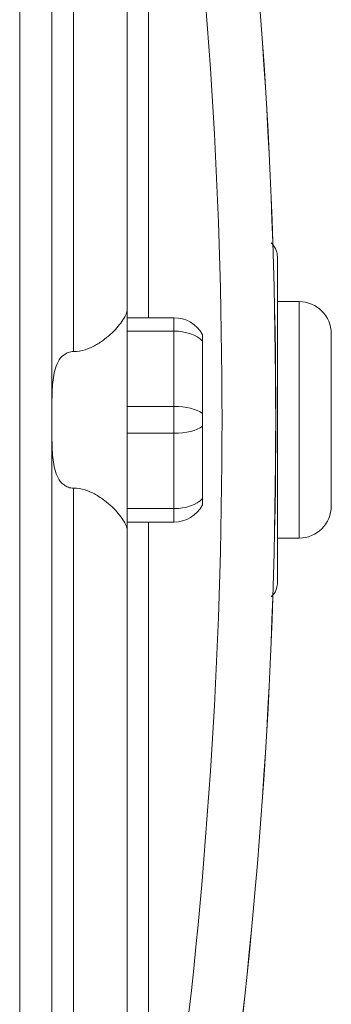
# Model space of a CAD drawing. Units: inches. Extents: x -20.5 to 54.4, y -16.6 to 24.7.
# Drawn here: x 36.9 to 38.1, y -12.2 to -8.6 of the extents above; entities that cross this region are included whole.
import ezdxf

# ---------------------------------------------------------------- set-up
doc = ezdxf.new("R2010")
doc.units = ezdxf.units.IN
doc.header["$MEASUREMENT"] = 0

msp = doc.modelspace()

# ---------------------------------------------------------------- linework, layer by layer
at = {"color": 7, "linetype": 'Continuous', "lineweight": 15}
for p, q in [((36.926, -12.82), (36.926, -7.3861)), ((37.0441, -10.1031), (37.0441, -7.8823)), ((37.1229, -7.8867), (37.1229, -9.853)), ((37.3197, -9.6989), (37.3197, -7.8979)), ((37.8709, -9.5108), (37.8709, -10.0047)), ((37.9496, -9.67), (37.8709, -9.67)), ((37.3197, -9.6989), (37.3197, -10.5073)), ((37.3197, -9.7291), (37.4912, -9.7291)), ((37.4912, -9.7783), (37.4912, -9.7291)), ((37.3197, -9.7783), (37.4912, -9.7783)), ((37.4912, -10.0539), (37.4912, -9.7783)), ((38.0677, -9.7881), (38.0677, -10.418)), ((37.5953, -9.8146), (37.5953, -10.0798)), ((37.8709, -10.0047), (37.8709, -10.2015)), ((37.3197, -10.0539), (37.4912, -10.0539)), ((37.4912, -10.1523), (37.4912, -10.0539)), ((37.0441, -10.1031), (37.0441, -12.3239)), ((37.5953, -10.1263), (37.5953, -10.3915)), ((37.3197, -10.1523), (37.4912, -10.1523)), ((37.4912, -10.4279), (37.4912, -10.1523)), ((37.8709, -10.2015), (37.8709, -10.6954)), ((37.1229, -12.3194), (37.1229, -10.3532)), ((37.3197, -10.4279), (37.4912, -10.4279)), ((37.4912, -10.4771), (37.4912, -10.4279)), ((37.3197, -10.4771), (37.4912, -10.4771)), ((37.3197, -10.5073), (37.3197, -12.3083)), ((37.8709, -10.5362), (37.9496, -10.5362))]:
    msp.add_line(p, q, dxfattribs=at)
at = {"color": 8, "linetype": 'Continuous', "lineweight": 15}
for p, q in [((37.3984, -7.3893), (37.3984, -9.7291)), ((37.9496, -9.67), (37.9496, -10.5362)), ((37.3984, -10.4771), (37.3984, -12.8169))]:
    msp.add_line(p, q, dxfattribs=at)
at = {"color": 7, "linetype": 'Continuous', "lineweight": 15}
for centre, radius, start, end in [((18.1858, -10.1031), 19.4815, 352.4218, 7.5782), ((18.1858, -10.1031), 19.6782, 352.42148, 7.57852), ((18.1858, -10.1031), 19.6784, 352.4218, 7.57821), ((37.9496, -9.7881), 0.1181, 0, 90), ((37.4912, -9.8472), 0.1181, 28.1883, 90), ((37.4912, -10.359), 0.1181, 270, 331.8117), ((37.9496, -10.418), 0.1181, 270, 0)]:
    msp.add_arc(centre, radius, start, end, dxfattribs=at)
for centre, ratio, start_param, end_param in [((37.4912, -9.8472), 0.583333, 0.491978, 1.570796), ((37.4912, -10.1031), 0.416667, 0.491978, 1.570796), ((37.4912, -10.1031), 0.416667, 4.712389, 5.791207), ((37.4912, -10.359), 0.583333, 4.712389, 5.791207)]:
    msp.add_ellipse(centre, major_axis=(0.1181, 0), ratio=ratio, start_param=start_param, end_param=end_param, dxfattribs=at)
for points, knots in [([(37.8709, -9.5108), (37.8703, -9.5035), (37.8689, -9.4872), (37.8598, -9.4676), (37.8505, -9.4577), (37.8473, -9.4544)], [0, 0, 0, 0, 0.348739, 0.781837, 1, 1, 1, 1]), ([(37.1229, -9.853), (37.1377, -9.853), (37.152, -9.8506), (37.1795, -9.8421), (37.1922, -9.8363), (37.2099, -9.8264), (37.2157, -9.8228), (37.2266, -9.8155), (37.2318, -9.8117), (37.2468, -9.8002), (37.256, -9.7922), (37.2729, -9.7761), (37.2805, -9.768), (37.2938, -9.7523), (37.2996, -9.7446), (37.3093, -9.7298), (37.3131, -9.7228), (37.3183, -9.71), (37.3197, -9.7041), (37.3197, -9.6989)], [0, 0, 0, 0, 0.125, 0.125, 0.25, 0.25, 0.3125, 0.3125, 0.375, 0.375, 0.5, 0.5, 0.625, 0.625, 0.75, 0.75, 0.875, 0.875, 1, 1, 1, 1]), ([(37.5953, -9.7914), (37.5953, -9.7914), (37.5953, -9.7919), (37.5953, -9.794), (37.5953, -9.7955), (37.5953, -9.7996), (37.5953, -9.8021), (37.5953, -9.8078), (37.5953, -9.8111), (37.5953, -9.8146)], [0, 0, 0, 0, 0.25, 0.25, 0.5, 0.5, 0.75, 0.75, 1, 1, 1, 1]), ([(37.0441, -10.1031), (37.0441, -10.0779), (37.044, -10.0532), (37.0447, -10.0043), (37.0454, -9.9802), (37.0497, -9.9449), (37.0516, -9.9334), (37.0574, -9.9111), (37.0612, -9.9005), (37.072, -9.8809), (37.079, -9.8716), (37.0933, -9.8611), (37.0985, -9.8582), (37.1102, -9.8541), (37.1164, -9.853), (37.1229, -9.853)], [0, 0, 0, 0, 0.25, 0.25, 0.5, 0.5, 0.625, 0.625, 0.75, 0.75, 0.875, 0.875, 0.9375, 0.9375, 1, 1, 1, 1]), ([(37.5953, -10.0798), (37.5953, -10.0834), (37.5953, -10.0871), (37.5953, -10.0949), (37.5953, -10.099), (37.5953, -10.1071), (37.5953, -10.1112), (37.5953, -10.119), (37.5953, -10.1228), (37.5953, -10.1263)], [0, 0, 0, 0, 0.25, 0.25, 0.5, 0.5, 0.75, 0.75, 1, 1, 1, 1]), ([(37.0441, -10.1031), (37.0441, -10.1282), (37.044, -10.153), (37.0447, -10.2018), (37.0454, -10.226), (37.0497, -10.2613), (37.0516, -10.2728), (37.0574, -10.2951), (37.0612, -10.3057), (37.072, -10.3253), (37.079, -10.3345), (37.0933, -10.3451), (37.0985, -10.348), (37.1102, -10.3521), (37.1164, -10.3532), (37.1229, -10.3532)], [0, 0, 0, 0, 0.25, 0.25, 0.5, 0.5, 0.625, 0.625, 0.75, 0.75, 0.875, 0.875, 0.9375, 0.9375, 1, 1, 1, 1]), ([(37.1229, -10.3532), (37.1377, -10.3532), (37.152, -10.3556), (37.1795, -10.3641), (37.1922, -10.3698), (37.2099, -10.3798), (37.2157, -10.3834), (37.2266, -10.3907), (37.2318, -10.3944), (37.2468, -10.406), (37.256, -10.4139), (37.2729, -10.4301), (37.2805, -10.4382), (37.2938, -10.4539), (37.2996, -10.4616), (37.3093, -10.4764), (37.3131, -10.4834), (37.3183, -10.4962), (37.3197, -10.502), (37.3197, -10.5073)], [0, 0, 0, 0, 0.125, 0.125, 0.25, 0.25, 0.3125, 0.3125, 0.375, 0.375, 0.5, 0.5, 0.625, 0.625, 0.75, 0.75, 0.875, 0.875, 1, 1, 1, 1]), ([(37.5953, -10.3915), (37.5953, -10.3951), (37.5953, -10.3983), (37.5953, -10.4041), (37.5953, -10.4066), (37.5953, -10.4106), (37.5953, -10.4122), (37.5953, -10.4143), (37.5953, -10.4148), (37.5953, -10.4148)], [0, 0, 0, 0, 0.25, 0.25, 0.5, 0.5, 0.75, 0.75, 1, 1, 1, 1]), ([(37.8709, -10.6954), (37.8704, -10.7017), (37.8693, -10.717), (37.8612, -10.7372), (37.8508, -10.7474), (37.8468, -10.7512)], [0, 0, 0, 0, 0.304709, 0.738939, 1, 1, 1, 1])]:
    msp.add_open_spline(points, degree=3, knots=knots, dxfattribs=at)

doc.saveas('drawing.dxf')
